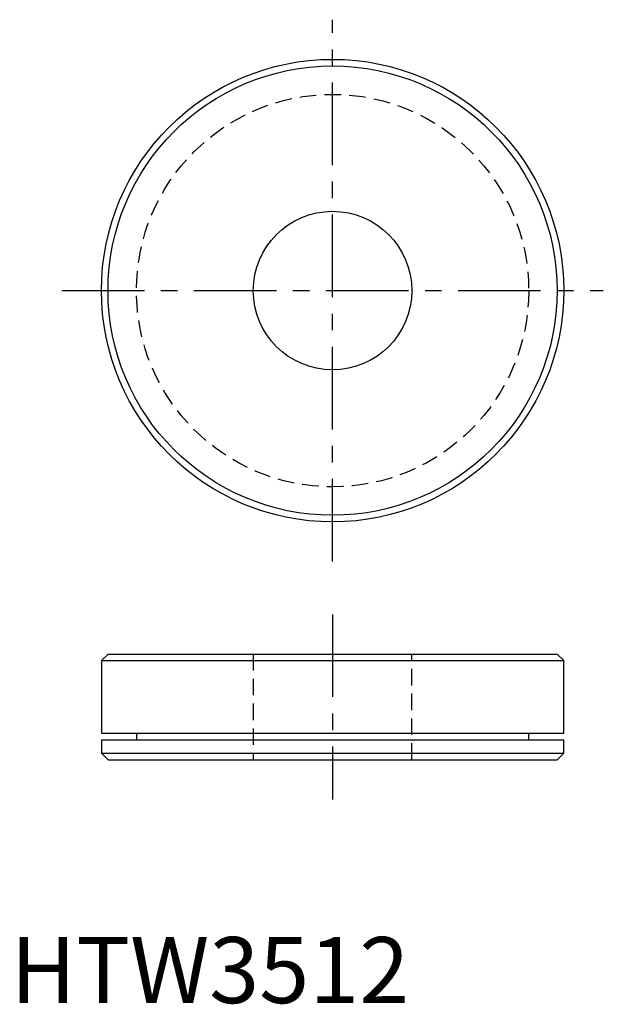
# Model space of a CAD drawing. Extents: x 0.7 to 44.9, y -0.1 to 74.4.
import ezdxf

# ---------------------------------------------------------------- set-up
doc = ezdxf.new("R2010")
doc.units = 0
doc.header["$LTSCALE"] = 5
doc.linetypes.add('CENTER', pattern=[2, 1.25, -0.25, 0.25, -0.25])
doc.linetypes.add('HIDDEN', pattern=[0.375, 0.25, -0.125])
doc.layers.get('0').update_dxf_attribs({"linetype": 'CONTINUOUS'})
doc.layers.add('1', color=1, linetype='CENTER')
doc.layers.add('2', color=2, linetype='HIDDEN')
doc.styles.add('STANDARD1', font='txt')

msp = doc.modelspace()

# ---------------------------------------------------------------- linework, layer by layer
for p, q in [((7.378, 26.418), (6.878, 25.918)), ((7.378, 26.418), (41.378, 26.418)), ((41.878, 25.918), (41.378, 26.418)), ((6.878, 25.918), (6.878, 20.418)), ((6.878, 25.918), (41.878, 25.918)), ((41.878, 20.418), (41.878, 25.918)), ((6.878, 20.418), (41.878, 20.418)), ((9.528, 20.418), (9.528, 19.918)), ((39.228, 19.918), (39.228, 20.418)), ((6.878, 19.918), (6.878, 18.918)), ((6.878, 19.918), (41.878, 19.918)), ((41.878, 18.918), (41.878, 19.918)), ((6.878, 18.918), (7.378, 18.418)), ((6.878, 18.918), (41.878, 18.918)), ((41.378, 18.418), (41.878, 18.918)), ((7.378, 18.418), (41.378, 18.418))]:
    msp.add_line(p, q)
for radius in [17.5, 17, 6]:
    msp.add_circle((24.378, 53.918), radius)
at = {"layer": '1'}
for p, q in [((24.378, 33.418), (24.378, 74.418)), ((3.878, 53.918), (44.878, 53.918)), ((24.378, 29.418), (24.378, 15.418))]:
    msp.add_line(p, q, dxfattribs=at)
at = {"layer": '2'}
for p, q in [((18.378, 26.418), (18.378, 18.418)), ((30.378, 18.418), (30.378, 26.418))]:
    msp.add_line(p, q, dxfattribs=at)
msp.add_circle((24.378, 53.918), 14.85, dxfattribs=at)

# ---------------------------------------------------------------- texts
at = {"color": 3, "style": 'STANDARD1'}
msp.add_text('HTW3512', height=5, dxfattribs=at).set_placement((0, 0))

doc.saveas('drawing.dxf')
